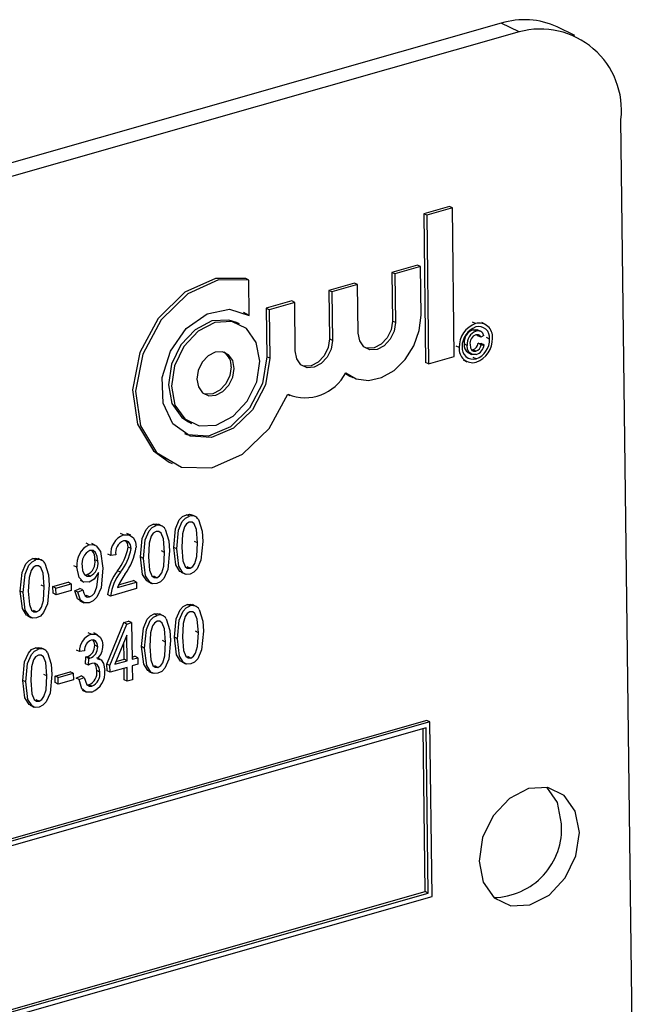
# Model space of a CAD drawing. Units: inches. Extents: x 17 to 357, y 17 to 268.
# Drawn here: x 272 to 272, y 208 to 209 of the extents above; entities that cross this region are included whole.
import ezdxf

# ---------------------------------------------------------------- set-up
doc = ezdxf.new("R2010")
doc.units = ezdxf.units.IN
doc.header["$LTSCALE"] = 34
doc.header["$MEASUREMENT"] = 0

msp = doc.modelspace()

# ---------------------------------------------------------------- linework, layer by layer
at = {"color": 7, "linetype": 'Continuous', "lineweight": 25}
for p, q in [((272.20998, 208.78343), (270.00579, 208.15519)), ((272.22786, 208.7748), (272.20998, 208.78343)), ((272.22786, 208.7748), (270.02366, 208.14656)), ((272.2836, 208.77116), (272.26573, 208.77978)), ((272.34385, 207.52481), (272.32948, 208.68713)), ((272.15819, 208.60042), (272.13262, 208.59313)), ((272.16118, 208.59898), (272.13561, 208.59169)), ((272.16118, 208.59898), (272.15819, 208.60042)), ((272.16301, 208.45064), (272.16118, 208.59898)), ((272.13262, 208.59313), (272.13445, 208.4448)), ((272.13561, 208.59169), (272.13262, 208.59313)), ((272.13561, 208.59169), (272.13744, 208.44336)), ((272.12625, 208.54185), (272.10068, 208.53456)), ((272.10068, 208.53456), (272.10128, 208.48609)), ((272.10367, 208.53312), (272.10068, 208.53456)), ((272.12924, 208.54041), (272.10367, 208.53312)), ((272.12924, 208.54041), (272.12625, 208.54185)), ((272.12984, 208.49194), (272.12924, 208.54041)), ((271.95794, 208.52697), (271.95495, 208.52842)), ((271.95837, 208.49171), (271.95794, 208.52697)), ((272.10367, 208.53312), (272.10427, 208.48465)), ((272.06349, 208.52396), (272.03791, 208.51667)), ((272.03791, 208.51667), (272.03851, 208.4682)), ((272.0409, 208.51523), (272.03791, 208.51667)), ((272.06647, 208.52252), (272.0409, 208.51523)), ((272.0409, 208.51523), (272.0415, 208.46676)), ((272.06647, 208.52252), (272.06349, 208.52396)), ((272.06707, 208.47405), (272.06647, 208.52252)), ((272.00072, 208.50607), (271.97515, 208.49878)), ((272.00371, 208.50463), (272.00072, 208.50607)), ((271.97515, 208.49878), (271.97574, 208.45031)), ((271.97813, 208.49734), (271.97515, 208.49878)), ((272.00371, 208.50463), (271.97813, 208.49734)), ((271.97813, 208.49734), (271.97873, 208.44887)), ((272.00431, 208.45616), (272.00371, 208.50463)), ((271.95247, 208.49489), (271.95539, 208.49315)), ((271.95837, 208.49171), (271.95539, 208.49315)), ((272.10427, 208.48465), (272.10128, 208.48609)), ((271.94863, 208.4831), (271.94564, 208.48454)), ((272.18439, 208.48351), (272.1814, 208.48495)), ((272.18476, 208.47588), (272.18177, 208.47732)), ((272.18976, 208.47558), (272.18602, 208.47739)), ((272.19427, 208.48264), (272.19053, 208.48444)), ((272.0415, 208.46676), (272.03851, 208.4682)), ((272.18656, 208.47143), (272.18595, 208.47243)), ((272.18955, 208.46998), (272.18656, 208.47143)), ((272.19245, 208.47178), (272.18955, 208.46998)), ((272.19833, 208.46812), (272.19534, 208.46956)), ((272.16799, 208.45947), (272.165, 208.46091)), ((272.17589, 208.46179), (272.1729, 208.46323)), ((272.18024, 208.45733), (272.18158, 208.45742)), ((272.18457, 208.45598), (272.18158, 208.45742)), ((272.18707, 208.46383), (272.18999, 208.46369)), ((272.19006, 208.46239), (272.18707, 208.46383)), ((272.19298, 208.46225), (272.18999, 208.46369)), ((272.19006, 208.46239), (272.19298, 208.46225)), ((271.97873, 208.44887), (271.97574, 208.45031)), ((272.13744, 208.44336), (272.16301, 208.45064)), ((272.17201, 208.44724), (272.17575, 208.44544)), ((272.17659, 208.45453), (272.18032, 208.45272)), ((272.18483, 208.44831), (272.18184, 208.44976)), ((272.13744, 208.44336), (272.13445, 208.4448)), ((272.05433, 208.43375), (272.05874, 208.43115)), ((272.05874, 208.43115), (272.06173, 208.42971)), ((271.99685, 208.41284), (271.99896, 208.41182)), ((271.89775, 208.38527), (271.90074, 208.38383)), ((271.87838, 208.34511), (271.88137, 208.34366)), ((271.89853, 208.29123), (271.89554, 208.29267)), ((271.90453, 208.29079), (271.90079, 208.29259)), ((271.86535, 208.28177), (271.86236, 208.28322)), ((271.87134, 208.28133), (271.86761, 208.28313)), ((271.83277, 208.27249), (271.82978, 208.27393)), ((271.83991, 208.27212), (271.83617, 208.27392)), ((271.79841, 208.2627), (271.79542, 208.26414)), ((271.80487, 208.26204), (271.80113, 208.26385)), ((271.84023, 208.25886), (271.83724, 208.26031)), ((271.88591, 208.25857), (271.88292, 208.26001)), ((271.90675, 208.26453), (271.90376, 208.26598)), ((271.82003, 208.25195), (271.81704, 208.25339)), ((271.82509, 208.25265), (271.82003, 208.25195)), ((271.85273, 208.24911), (271.84974, 208.25056)), ((271.87357, 208.25508), (271.87058, 208.25652)), ((271.74526, 208.24755), (271.74227, 208.24899)), ((271.75125, 208.2471), (271.74752, 208.2489)), ((271.78624, 208.24019), (271.78326, 208.24163)), ((271.80708, 208.24628), (271.80409, 208.24772)), ((271.89926, 208.23924), (271.89627, 208.24068)), ((271.79412, 208.2328), (271.79648, 208.23282)), ((271.79946, 208.23138), (271.79648, 208.23282)), ((271.80773, 208.23366), (271.80772, 208.23504)), ((271.8296, 208.23525), (271.82662, 208.23669)), ((271.86608, 208.22978), (271.86309, 208.23122)), ((271.89021, 208.2353), (271.89395, 208.23349)), ((271.75348, 208.22085), (271.75049, 208.22229)), ((271.76226, 208.22086), (271.77741, 208.22518)), ((271.76234, 208.21427), (271.76226, 208.22086)), ((271.76525, 208.21942), (271.76226, 208.22086)), ((271.76525, 208.21942), (271.7804, 208.22374)), ((271.7804, 208.22374), (271.77741, 208.22518)), ((271.7804, 208.22374), (271.78048, 208.21715)), ((271.7894, 208.22719), (271.79314, 208.22539)), ((271.82676, 208.22005), (271.84571, 208.22545)), ((271.82786, 208.22265), (271.84272, 208.22689)), ((271.84571, 208.22545), (271.84272, 208.22689)), ((271.84571, 208.22545), (271.84579, 208.21885)), ((271.85703, 208.22584), (271.86077, 208.22404)), ((271.73264, 208.21488), (271.72965, 208.21633)), ((271.76533, 208.21283), (271.76234, 208.21427)), ((271.76533, 208.21283), (271.76525, 208.21942)), ((271.78048, 208.21715), (271.76533, 208.21283)), ((271.7842, 208.21682), (271.78924, 208.219)), ((271.78719, 208.21538), (271.7842, 208.21682)), ((271.78719, 208.21538), (271.79223, 208.21756)), ((271.79223, 208.21756), (271.78924, 208.219)), ((271.79429, 208.21196), (271.79588, 208.21207)), ((271.79887, 208.21063), (271.79588, 208.21207)), ((271.8199, 208.21147), (271.81691, 208.21291)), ((271.84579, 208.21885), (271.8199, 208.21147)), ((271.78927, 208.20654), (271.79301, 208.20474)), ((271.89924, 208.20156), (271.89625, 208.20301)), ((271.90524, 208.20112), (271.9015, 208.20292)), ((271.73694, 208.19161), (271.74067, 208.18981)), ((271.74599, 208.19555), (271.743, 208.197)), ((271.86644, 208.19221), (271.86345, 208.19365)), ((271.87243, 208.19177), (271.8687, 208.19357)), ((271.81622, 208.14343), (271.83311, 208.18501)), ((271.81921, 208.14199), (271.83609, 208.18356)), ((271.83311, 208.18501), (271.83787, 208.18637)), ((271.83609, 208.18356), (271.83311, 208.18501)), ((271.83609, 208.18356), (271.84086, 208.18492)), ((271.84086, 208.18492), (271.83787, 208.18637)), ((271.84086, 208.18492), (271.84131, 208.14829)), ((271.80038, 208.17338), (271.79739, 208.17483)), ((271.80681, 208.17284), (271.80307, 208.17464)), ((271.83595, 208.17234), (271.82419, 208.14341)), ((271.83626, 208.14685), (271.83595, 208.17234)), ((271.90747, 208.17487), (271.90448, 208.17631)), ((271.80697, 208.16086), (271.80398, 208.1623)), ((271.83327, 208.14829), (271.83306, 208.16525)), ((271.85382, 208.15955), (271.85083, 208.16099)), ((271.87466, 208.16551), (271.87167, 208.16696)), ((271.88663, 208.1689), (271.88364, 208.17034)), ((271.74783, 208.15841), (271.74485, 208.15985)), ((271.75383, 208.15796), (271.7501, 208.15977)), ((271.78865, 208.15607), (271.78566, 208.15751)), ((271.79371, 208.15678), (271.78865, 208.15607)), ((271.84129, 208.15058), (271.84401, 208.15135)), ((271.847, 208.14991), (271.84401, 208.15135)), ((271.7947, 208.14387), (271.79525, 208.15069)), ((271.79769, 208.14243), (271.7947, 208.14387)), ((271.79525, 208.15069), (271.79601, 208.15083)), ((271.79824, 208.14925), (271.79525, 208.15069)), ((271.799, 208.14938), (271.79601, 208.15083)), ((271.79769, 208.14243), (271.79824, 208.14925)), ((271.79824, 208.14925), (271.799, 208.14938)), ((271.80981, 208.14806), (271.80608, 208.14986)), ((271.8163, 208.13684), (271.81622, 208.14343)), ((271.81921, 208.14199), (271.81622, 208.14343)), ((271.81929, 208.1354), (271.81921, 208.14199)), ((271.82419, 208.14341), (271.83626, 208.14685)), ((271.82525, 208.14601), (271.83327, 208.14829)), ((271.83626, 208.14685), (271.83327, 208.14829)), ((271.84131, 208.14829), (271.847, 208.14991)), ((271.84708, 208.14332), (271.84139, 208.1417)), ((271.84139, 208.1417), (271.84157, 208.12778)), ((271.847, 208.14991), (271.84708, 208.14332)), ((271.86717, 208.14022), (271.86418, 208.14166)), ((271.89093, 208.14563), (271.89466, 208.14383)), ((271.89998, 208.14957), (271.89699, 208.15101)), ((271.75606, 208.13171), (271.75307, 208.13315)), ((271.76446, 208.13162), (271.77962, 208.13594)), ((271.76454, 208.12503), (271.76446, 208.13162)), ((271.76745, 208.13018), (271.76446, 208.13162)), ((271.76745, 208.13018), (271.78261, 208.1345)), ((271.78261, 208.1345), (271.77962, 208.13594)), ((271.78261, 208.1345), (271.78269, 208.12791)), ((271.78537, 208.12949), (271.79041, 208.13167)), ((271.7934, 208.13022), (271.79041, 208.13167)), ((271.80918, 208.13554), (271.80619, 208.13698)), ((271.81929, 208.1354), (271.8163, 208.13684)), ((271.83634, 208.14026), (271.81929, 208.1354)), ((271.83353, 208.12778), (271.83338, 208.13941)), ((271.83651, 208.12634), (271.83634, 208.14026)), ((271.85812, 208.13628), (271.86185, 208.13447)), ((271.73522, 208.12575), (271.73223, 208.12719)), ((271.76753, 208.12359), (271.76454, 208.12503)), ((271.76753, 208.12359), (271.76745, 208.13018)), ((271.78269, 208.12791), (271.76753, 208.12359)), ((271.78836, 208.12805), (271.78537, 208.12949)), ((271.78836, 208.12805), (271.7934, 208.13022)), ((271.79617, 208.12279), (271.79818, 208.12285)), ((271.80117, 208.12141), (271.79818, 208.12285)), ((271.83651, 208.12634), (271.83353, 208.12778)), ((271.84157, 208.12778), (271.83651, 208.12634)), ((271.79142, 208.11749), (271.79516, 208.11569)), ((271.73952, 208.10247), (271.74325, 208.10067)), ((271.74857, 208.10642), (271.74558, 208.10786)), ((272.13581, 208.08722), (270.132, 207.51609)), ((272.1388, 208.08578), (270.13499, 207.51465)), ((272.1388, 208.08578), (272.13581, 208.08722)), ((272.14096, 207.91143), (272.1388, 208.08578)), ((272.13485, 208.07999), (270.13906, 207.51114)), ((272.1339, 207.91638), (272.13189, 208.07914)), ((272.13689, 207.91494), (272.13485, 208.07999)), ((270.14107, 207.34838), (272.1339, 207.91638)), ((272.13689, 207.91494), (272.1339, 207.91638)), ((270.13715, 207.3403), (272.14096, 207.91143)), ((270.1411, 207.34609), (272.13689, 207.91494))]:
    msp.add_line(p, q, dxfattribs=at)
at = {"color": 7, "linetype": 'Continuous', "lineweight": 25, "flags": 128}
for points in [[(271.95495, 208.52842), (271.9247, 208.52867), (271.894, 208.51473), (271.86749, 208.48871), (271.84918, 208.45455), (271.84185, 208.41742), (271.8466, 208.38293), (271.86271, 208.35631), (271.87838, 208.34511)], [(271.95794, 208.52697), (271.92769, 208.52723), (271.89699, 208.51329), (271.87048, 208.48727), (271.85217, 208.45311), (271.84483, 208.41598), (271.84958, 208.38149), (271.8657, 208.35486), (271.89074, 208.34014), (271.92092, 208.33953), (271.95167, 208.35314), (271.97833, 208.37891), (271.99688, 208.41293)], [(271.97873, 208.44887), (271.97445, 208.42226), (271.96171, 208.39755), (271.94266, 208.37895), (271.92056, 208.36962), (271.89917, 208.37115), (271.88211, 208.38327), (271.87229, 208.40393), (271.87138, 208.42961), (271.87954, 208.45595), (271.89537, 208.47846), (271.91619, 208.49332), (271.93845, 208.498), (271.95837, 208.49171)], [(271.94564, 208.48454), (271.93801, 208.48706), (271.92106, 208.48615), (271.90421, 208.47743), (271.89001, 208.46224), (271.88064, 208.44288), (271.87752, 208.42231), (271.88113, 208.40366), (271.89091, 208.38977), (271.89775, 208.38527)], [(271.96885, 208.44605), (271.96525, 208.4647), (271.95547, 208.4786), (271.941, 208.48562), (271.92405, 208.4847), (271.9072, 208.47599), (271.893, 208.46079), (271.88363, 208.44144), (271.88051, 208.42087), (271.88412, 208.40222), (271.8939, 208.38833), (271.90837, 208.3813), (271.92532, 208.38222), (271.94217, 208.39094), (271.95636, 208.40613), (271.96573, 208.42548), (271.96885, 208.44605)], [(272.05473, 208.43434), (272.06524, 208.42828), (272.07752, 208.42662), (272.0905, 208.42953), (272.10306, 208.43675), (272.11412, 208.44765), (272.12272, 208.46129), (272.12812, 208.47649), (272.12984, 208.49194)], [(272.10128, 208.48609), (272.09997, 208.47743), (272.09602, 208.46928), (272.09005, 208.46288), (272.08295, 208.45921), (272.07581, 208.45883), (272.07414, 208.45926)], [(272.10427, 208.48465), (272.10296, 208.47599), (272.09901, 208.46784), (272.09304, 208.46144), (272.08594, 208.45777), (272.0788, 208.45738), (272.07271, 208.46034), (272.06859, 208.46619), (272.06707, 208.47405)], [(272.18177, 208.47732), (272.18457, 208.47767), (272.18634, 208.47707)], [(272.0415, 208.46676), (272.04019, 208.4581), (272.03624, 208.44995), (272.03027, 208.44355), (272.02317, 208.43988), (272.01603, 208.43949), (272.00994, 208.44245), (272.00582, 208.4483), (272.00431, 208.45616)], [(272.03851, 208.4682), (272.0372, 208.45954), (272.03325, 208.45139), (272.02728, 208.44499), (272.02018, 208.44132), (272.01304, 208.44094), (272.01137, 208.44137)], [(272.18955, 208.46998), (272.18862, 208.4715), (272.18723, 208.47243), (272.18452, 208.47242)], [(272.18491, 208.45269), (272.1808, 208.45257), (272.17764, 208.45491), (272.17629, 208.45806), (272.17589, 208.46179)], [(272.1788, 208.46247), (272.17918, 208.4593), (272.18054, 208.45678), (272.18238, 208.45583), (272.18457, 208.45598)], [(271.97574, 208.45031), (271.97146, 208.4237), (271.95872, 208.39899), (271.93967, 208.38039), (271.91757, 208.37106), (271.89618, 208.37259), (271.89391, 208.37348)], [(271.94328, 208.43876), (271.94176, 208.44662), (271.93765, 208.45247), (271.93155, 208.45542), (271.92442, 208.45504), (271.91732, 208.45137), (271.91134, 208.44497), (271.9074, 208.43682), (271.90609, 208.42816), (271.9076, 208.42031), (271.91172, 208.41446), (271.91781, 208.4115), (271.92495, 208.41189), (271.93205, 208.41556), (271.93802, 208.42195), (271.94197, 208.4301), (271.94328, 208.43876)], [(271.94029, 208.4402), (271.93898, 208.43154), (271.93503, 208.4234), (271.92906, 208.417), (271.92196, 208.41333), (271.91482, 208.41294), (271.91315, 208.41338)], [(271.88292, 208.26001), (271.88467, 208.27853), (271.88847, 208.28743), (271.89171, 208.2908), (271.89554, 208.29267)], [(271.88591, 208.25857), (271.88766, 208.27709), (271.89146, 208.28598), (271.8947, 208.28936), (271.89853, 208.29123)], [(271.89554, 208.29267), (271.89854, 208.29307), (271.90115, 208.29238)], [(271.84974, 208.25056), (271.85149, 208.26907), (271.85529, 208.27797), (271.85853, 208.28134), (271.86236, 208.28322)], [(271.85273, 208.24911), (271.85448, 208.26763), (271.85827, 208.27653), (271.86152, 208.2799), (271.86535, 208.28177)], [(271.86236, 208.28322), (271.86536, 208.28361), (271.86797, 208.28293)], [(271.89839, 208.28531), (271.89565, 208.28357), (271.89366, 208.28059), (271.89165, 208.27374), (271.89096, 208.26003)], [(271.90675, 208.26453), (271.9057, 208.27792), (271.90342, 208.28357), (271.90123, 208.28526), (271.89839, 208.28531)], [(271.90755, 208.28783), (271.91114, 208.27622), (271.9118, 208.26595)], [(271.83277, 208.27249), (271.8384, 208.27274), (271.84265, 208.26944), (271.8446, 208.26522), (271.84528, 208.26019)], [(271.86521, 208.27585), (271.86247, 208.27411), (271.86048, 208.27113), (271.85847, 208.26428), (271.85778, 208.25058)], [(271.87357, 208.25508), (271.87252, 208.26846), (271.87024, 208.27412), (271.86805, 208.2758), (271.86521, 208.27585)], [(271.87437, 208.27837), (271.87796, 208.26676), (271.87862, 208.25649)], [(271.79841, 208.2627), (271.80213, 208.26297), (271.80542, 208.2617), (271.80987, 208.25588), (271.81224, 208.2392)], [(271.84023, 208.25886), (271.83962, 208.26273), (271.83768, 208.26561), (271.83537, 208.26675), (271.83265, 208.26657)], [(271.83724, 208.26031), (271.83663, 208.26418), (271.83492, 208.26672)], [(271.89068, 208.23532), (271.88909, 208.23608), (271.88498, 208.2426), (271.88292, 208.26001)], [(271.89096, 208.26003), (271.892, 208.24668), (271.89427, 208.24103), (271.89644, 208.23931), (271.89926, 208.23924)], [(271.9118, 208.26595), (271.91004, 208.24745), (271.90626, 208.23856), (271.90301, 208.2352), (271.89918, 208.23334)], [(271.89926, 208.23924), (271.90201, 208.24097), (271.90403, 208.24395), (271.90606, 208.2508), (271.90675, 208.26453)], [(271.80708, 208.24628), (271.80657, 208.25099), (271.8048, 208.25492), (271.80239, 208.25689), (271.79925, 208.25705)], [(271.8575, 208.22587), (271.85591, 208.22662), (271.8518, 208.23315), (271.84974, 208.25056)], [(271.85778, 208.25058), (271.85882, 208.23722), (271.86109, 208.23157), (271.86326, 208.22986), (271.86608, 208.22978)], [(271.87862, 208.25649), (271.87686, 208.238), (271.87307, 208.22911), (271.86983, 208.22574), (271.866, 208.22388)], [(271.86608, 208.22978), (271.86883, 208.23152), (271.87085, 208.23449), (271.87288, 208.24135), (271.87357, 208.25508)], [(271.89918, 208.23334), (271.89536, 208.23309), (271.89208, 208.23463), (271.88797, 208.24116), (271.88591, 208.25857)], [(271.72965, 208.21633), (271.7314, 208.23484), (271.73519, 208.24374), (271.73844, 208.24712), (271.74227, 208.24899)], [(271.73264, 208.21488), (271.73438, 208.2334), (271.73818, 208.2423), (271.74143, 208.24567), (271.74526, 208.24755)], [(271.74512, 208.24163), (271.74238, 208.23988), (271.74038, 208.2369), (271.73838, 208.23005), (271.73769, 208.21635)], [(271.74227, 208.24899), (271.74526, 208.24938), (271.74788, 208.2487)], [(271.75348, 208.22085), (271.75243, 208.23423), (271.75014, 208.23989), (271.74796, 208.24157), (271.74512, 208.24163)], [(271.75428, 208.24414), (271.75786, 208.23254), (271.75853, 208.22226)], [(271.79841, 208.2252), (271.79257, 208.22566), (271.78843, 208.22985), (271.78624, 208.24019)], [(271.7913, 208.24121), (271.79189, 208.23665), (271.79383, 208.23299), (271.79634, 208.23135), (271.79946, 208.23138)], [(271.866, 208.22388), (271.86218, 208.22363), (271.8589, 208.22518), (271.85479, 208.2317), (271.85273, 208.24911)], [(271.80772, 208.23504), (271.80331, 208.22827), (271.79841, 208.2252)], [(271.81224, 208.2392), (271.81032, 208.21954), (271.80605, 208.2102), (271.80256, 208.20667), (271.7985, 208.20464)], [(271.79887, 208.21063), (271.80151, 208.21204), (271.80371, 208.21449), (271.80626, 208.22074), (271.80773, 208.23366)], [(271.75853, 208.22226), (271.75677, 208.20377), (271.75298, 208.19488), (271.74974, 208.19151), (271.74591, 208.18965)], [(271.74599, 208.19555), (271.74874, 208.19729), (271.75075, 208.20026), (271.75279, 208.20712), (271.75348, 208.22085)], [(271.73741, 208.19164), (271.73582, 208.19239), (271.73171, 208.19892), (271.72965, 208.21633)], [(271.74591, 208.18965), (271.74209, 208.1894), (271.73881, 208.19095), (271.7347, 208.19748), (271.73264, 208.21488)], [(271.73769, 208.21635), (271.73873, 208.20299), (271.741, 208.19734), (271.74317, 208.19563), (271.74599, 208.19555)], [(271.78978, 208.20658), (271.78677, 208.2088), (271.7842, 208.21682)], [(271.7985, 208.20464), (271.79357, 208.20455), (271.78975, 208.20736), (271.78719, 208.21538)], [(271.79223, 208.21756), (271.79299, 208.21427), (271.79452, 208.21157), (271.79649, 208.21047), (271.79887, 208.21063)], [(271.88364, 208.17034), (271.88538, 208.18886), (271.88918, 208.19776), (271.89242, 208.20113), (271.89625, 208.20301)], [(271.88663, 208.1689), (271.88837, 208.18742), (271.89217, 208.19632), (271.89541, 208.19969), (271.89924, 208.20156)], [(271.89625, 208.20301), (271.89925, 208.2034), (271.90187, 208.20271)], [(271.85083, 208.16099), (271.85257, 208.17951), (271.85637, 208.18841), (271.85962, 208.19178), (271.86345, 208.19365)], [(271.85382, 208.15955), (271.85556, 208.17807), (271.85936, 208.18697), (271.86261, 208.19034), (271.86644, 208.19221)], [(271.86345, 208.19365), (271.86644, 208.19405), (271.86906, 208.19336)], [(271.89911, 208.19564), (271.89637, 208.1939), (271.89437, 208.19092), (271.89237, 208.18407), (271.89168, 208.17037)], [(271.90747, 208.17487), (271.90642, 208.18825), (271.90413, 208.19391), (271.90194, 208.19559), (271.89911, 208.19564)], [(271.90827, 208.19816), (271.91185, 208.18655), (271.91252, 208.17628)], [(271.8663, 208.18629), (271.86356, 208.18455), (271.86156, 208.18157), (271.85956, 208.17472), (271.85887, 208.16101)], [(271.87466, 208.16551), (271.87361, 208.1789), (271.87132, 208.18456), (271.86914, 208.18624), (271.8663, 208.18629)], [(271.87546, 208.18881), (271.87904, 208.1772), (271.87971, 208.16693)], [(271.80038, 208.17338), (271.80552, 208.17339), (271.80952, 208.17044), (271.81141, 208.16661), (271.81202, 208.16197)], [(271.91252, 208.17628), (271.91076, 208.15779), (271.90697, 208.1489), (271.90373, 208.14553), (271.8999, 208.14367)], [(271.89998, 208.14957), (271.90272, 208.15131), (271.90474, 208.15428), (271.90678, 208.16114), (271.90747, 208.17487)], [(271.80697, 208.16086), (271.80647, 208.16418), (271.80486, 208.16668), (271.80291, 208.1677), (271.80059, 208.16756)], [(271.80398, 208.1623), (271.80348, 208.16562), (271.80218, 208.16765)], [(271.85859, 208.1363), (271.857, 208.13706), (271.85289, 208.14358), (271.85083, 208.16099)], [(271.85887, 208.16101), (271.85991, 208.14766), (271.86218, 208.14201), (271.86435, 208.1403), (271.86717, 208.14022)], [(271.87971, 208.16693), (271.87795, 208.14843), (271.87416, 208.13954), (271.87092, 208.13618), (271.86709, 208.13432)], [(271.86717, 208.14022), (271.86992, 208.14196), (271.87193, 208.14493), (271.87397, 208.15179), (271.87466, 208.16551)], [(271.8914, 208.14566), (271.8898, 208.14641), (271.8857, 208.15294), (271.88364, 208.17034)], [(271.8999, 208.14367), (271.89607, 208.14342), (271.89279, 208.14497), (271.88869, 208.15149), (271.88663, 208.1689)], [(271.89168, 208.17037), (271.89272, 208.15701), (271.89499, 208.15136), (271.89715, 208.14965), (271.89998, 208.14957)], [(271.73223, 208.12719), (271.73397, 208.14571), (271.73777, 208.1546), (271.74102, 208.15798), (271.74485, 208.15985)], [(271.73522, 208.12575), (271.73696, 208.14426), (271.74076, 208.15316), (271.74401, 208.15654), (271.74783, 208.15841)], [(271.7477, 208.15249), (271.74496, 208.15074), (271.74296, 208.14776), (271.74096, 208.14092), (271.74027, 208.12721)], [(271.74485, 208.15985), (271.74784, 208.16024), (271.75046, 208.15956)], [(271.75606, 208.13171), (271.75501, 208.1451), (271.75272, 208.15075), (271.75053, 208.15244), (271.7477, 208.15249)], [(271.75686, 208.15501), (271.76044, 208.1434), (271.76111, 208.13313)], [(271.86709, 208.13432), (271.86326, 208.13407), (271.85999, 208.13562), (271.85588, 208.14214), (271.85382, 208.15955)], [(271.80116, 208.1442), (271.79919, 208.14334), (271.79769, 208.14243)], [(271.80918, 208.13554), (271.80857, 208.13977), (271.80657, 208.14302), (271.80411, 208.14436), (271.80116, 208.1442)], [(271.80619, 208.13698), (271.80558, 208.14121), (271.80366, 208.14433)], [(271.80669, 208.1489), (271.81043, 208.14763), (271.81286, 208.14425), (271.81423, 208.13705)], [(271.76111, 208.13313), (271.75935, 208.11463), (271.75556, 208.10574), (271.75232, 208.10237), (271.74849, 208.10051)], [(271.74857, 208.10642), (271.75132, 208.10815), (271.75333, 208.11112), (271.75537, 208.11798), (271.75606, 208.13171)], [(271.73999, 208.1025), (271.7384, 208.10325), (271.73429, 208.10978), (271.73223, 208.12719)], [(271.74849, 208.10051), (271.74466, 208.10026), (271.74139, 208.10181), (271.73728, 208.10834), (271.73522, 208.12575)], [(271.74027, 208.12721), (271.74131, 208.11386), (271.74358, 208.1082), (271.74574, 208.10649), (271.74857, 208.10642)], [(271.80116, 208.11553), (271.79556, 208.11555), (271.79127, 208.11888), (271.78836, 208.12805)], [(271.7934, 208.13022), (271.79605, 208.12288), (271.79831, 208.12133), (271.80117, 208.12141)], [(272.28801, 207.97546), (272.28392, 207.99661), (272.27283, 208.01237), (272.25642, 208.02034), (272.2372, 208.0193), (272.21808, 208.00941), (272.20198, 207.99218), (272.19136, 207.97023), (272.18782, 207.9469), (272.19191, 207.92575), (272.203, 207.90999), (272.21941, 207.90202), (272.23863, 207.90306), (272.25775, 207.91295), (272.27385, 207.93018), (272.28447, 207.95213), (272.28801, 207.97546)], [(272.27013, 207.98408), (272.26605, 208.00523), (272.25551, 208.0205)]]:
    msp.add_lwpolyline(points, dxfattribs=at)
at = {"color": 7, "linetype": 'Continuous', "lineweight": 25}
for centre, radius, start, end in [((272.23311, 208.70901), 0.07793, 65.25179, 107.26176), ((272.24896, 208.69653), 0.08107, 353.34184, 105.08839), ((272.19297, 208.46005), 0.02498, 110.08144, 181.3263), ((272.19173, 208.46063), 0.02083, 110.50711, 180.90062), ((272.18616, 208.46472), 0.01334, 109.19392, 186.40922), ((272.18915, 208.46328), 0.01334, 109.19392, 186.40922), ((272.18782, 208.47044), 0.01351, 353.63179, 104.6823), ((272.18736, 208.46947), 0.01106, 352.9572, 105.33226), ((272.18689, 208.47061), 0.00568, 11.85005, 112.02484), ((272.18792, 208.46385), 0.00922, 111.60315, 188.57385), ((272.17758, 208.46777), 0.02076, 290.44476, 0.96298), ((272.17634, 208.46835), 0.02491, 290.02792, 1.37981), ((272.18142, 208.45799), 0.0135, 173.73305, 284.81334), ((272.18187, 208.45896), 0.01105, 173.06199, 285.50905), ((272.18123, 208.4619), 0.00843, 170.9241, 240.59801), ((272.17902, 208.46518), 0.00817, 288.28048, 350.48087), ((272.18201, 208.46374), 0.00817, 288.28048, 350.48087), ((272.18137, 208.46387), 0.01173, 287.57479, 352.05632), ((271.92351, 208.44126), 0.01681, 356.39555, 54.71718), ((272.01415, 208.45513), 0.0456, 247.7441, 332.88226), ((271.901, 208.28411), 0.00753, 29.5453, 109.14263), ((271.86782, 208.27466), 0.00753, 29.5453, 109.14263), ((271.84005, 208.25375), 0.0201, 111.24177, 185.14931), ((271.80777, 208.2431), 0.02172, 115.51393, 187.68082), ((271.8375, 208.25493), 0.01261, 112.59145, 190.38056), ((271.7893, 208.26767), 0.0485, 320.30171, 351.26487), ((271.78874, 208.26766), 0.05703, 322.74921, 352.4715), ((271.80639, 208.24356), 0.01527, 117.88896, 188.85083), ((271.79388, 208.2495), 0.01037, 350.14405, 45.98122), ((271.79229, 208.26623), 0.0485, 320.30171, 351.26487), ((271.74773, 208.24043), 0.00753, 29.5453, 109.14263), ((271.79059, 208.24523), 0.01373, 295.38205, 10.45376), ((271.79358, 208.24379), 0.01373, 295.38205, 10.45376), ((271.86539, 208.20699), 0.04884, 142.54719, 173.03714), ((271.86837, 208.20555), 0.04884, 142.54719, 173.03714), ((271.89004, 208.19304), 0.06879, 144.34619, 156.88802), ((271.90171, 208.19445), 0.00753, 29.5453, 109.14263), ((271.86891, 208.1851), 0.00753, 29.5453, 109.14263), ((271.80723, 208.15611), 0.01858, 111.64125, 180.12637), ((271.80474, 208.15733), 0.01104, 112.07795, 182.8608), ((271.7926, 208.1617), 0.0114, 287.42813, 3.00985), ((271.79436, 208.16155), 0.01766, 314.24655, 1.33617), ((271.7503, 208.15129), 0.00753, 29.5453, 109.14263), ((271.79559, 208.16026), 0.0114, 287.42813, 3.00985), ((271.79244, 208.13544), 0.01384, 294.49216, 6.37766), ((271.79299, 208.13522), 0.02132, 292.53564, 4.91206), ((271.79543, 208.134), 0.01384, 294.49216, 6.37766), ((272.20129, 207.97947), 0.069, 270.95857, 3.82806)]:
    msp.add_arc(centre, radius, start, end, dxfattribs=at)

doc.saveas('drawing.dxf')
